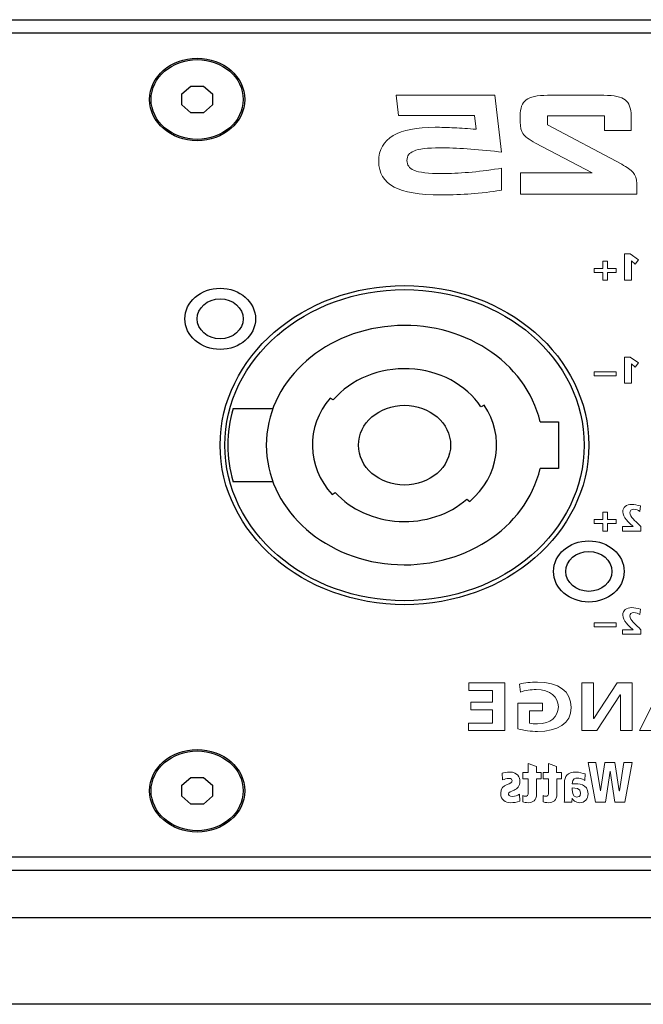
# Model space of a CAD drawing. Units: millimetres. Extents: x 398 to 998, y 4 to 542.
# Drawn here: x 667 to 708, y 394 to 458 of the extents above; entities that cross this region are included whole.
import ezdxf

# ---------------------------------------------------------------- set-up
doc = ezdxf.new("R2010")
doc.units = ezdxf.units.MM
doc.layers.add('DETAILS', color=8, linetype='Continuous')
doc.layers.add('INPUT PANEL', color=6, linetype='Continuous')

# ---------------------------------------------------------------- blocks, each defined once
blk = doc.blocks.new('panel')
at = {"layer": 'DETAILS', "linetype": 'Continuous'}
for p, q in [((-339.5, -12.37, 0), (-102.5, -12.37, 0)), ((-227, -17.956, 0), (-226.414, -17.37, 0)), ((-227, -18.784, 0), (-227, -17.956, 0)), ((-226.414, -17.37, 0), (-225.586, -17.37, 0)), ((-225.586, -17.37, 0), (-225, -17.956, 0)), ((-225, -17.956, 0), (-225, -18.784, 0)), ((-226.414, -19.37, 0), (-227, -18.784, 0)), ((-225, -18.784, 0), (-225.586, -19.37, 0)), ((-225.586, -19.37, 0), (-226.414, -19.37, 0)), ((-243.566, -40.304, 0), (-243.743, -40.127, 0)), ((-234.786, -40.657, 0), (-234.983, -40.812, 0)), ((-230.93, -41.62, 0), (-228.334, -41.62, 0)), ((-249.528, -46.12, 0), (-249.528, -42.62, 0)), ((-249.528, -42.62, 0), (-248.328, -42.62, 0)), ((-248.328, -46.12, 0), (-249.528, -46.12, 0)), ((-244.696, -47.37, 0), (-244.48, -47.245, 0)), ((-228.334, -47.12, 0), (-230.93, -47.12, 0)), ((-234.861, -47.767, 0), (-234.659, -47.914, 0)), ((-227, -69.956, 0), (-226.414, -69.37, 0)), ((-226.414, -69.37, 0), (-225.586, -69.37, 0)), ((-225.586, -69.37, 0), (-225, -69.956, 0)), ((-227, -70.784, 0), (-227, -69.956, 0)), ((-225, -69.956, 0), (-225, -70.784, 0)), ((-226.414, -71.37, 0), (-227, -70.784, 0)), ((-225, -70.784, 0), (-225.586, -71.37, 0)), ((-225.586, -71.37, 0), (-226.414, -71.37, 0)), ((-102.5, -76.37, 0), (-339.5, -76.37, 0))]:
    blk.add_line(p, q, dxfattribs=at)
at = {"layer": 'DETAILS', "lineweight": 0, "extrusion": (-1.06058e-16, -1.33171e-12, -1)}
for points in [[(252.883, -19.834), (252.89, -19.834), (253.186, -17.509), (253.839, -17.509), (254.316, -20.503), (253.778, -20.503), (253.492, -18.375), (253.485, -18.375), (253.203, -20.503), (252.55, -20.503), (252.261, -18.375), (252.254, -18.375), (251.948, -20.503), (251.458, -20.503), (251.924, -17.509), (252.577, -17.509), (252.883, -19.834)], [(257.261, -26.489), (256.359, -26.489), (254.794, -22.897), (255.679, -22.897), (256.022, -23.72), (257.638, -23.72), (257.987, -22.897), (258.815, -22.897), (257.261, -26.489)], [(254.32, -26.489), (253.337, -26.489), (251.818, -23.802), (251.807, -23.802), (251.807, -26.489), (251.041, -26.489), (251.041, -22.897), (252.018, -22.897), (253.543, -25.583), (253.555, -25.583), (253.555, -22.897), (254.32, -22.897), (254.32, -26.489)], [(246.032, -26.489), (243.679, -26.489), (243.679, -25.923), (245.233, -25.923), (245.233, -25.038), (243.81, -25.038), (243.81, -24.471), (245.233, -24.471), (245.233, -23.463), (243.668, -23.463), (243.668, -22.897), (246.032, -22.897), (246.032, -26.489)], [(253.281, -31.004), (251.854, -31.004), (251.854, -30.711), (253.281, -30.711), (253.281, -31.004)], [(252.715, -39.333), (252.421, -39.333), (252.421, -38.766), (251.854, -38.766), (251.854, -38.472), (252.421, -38.472), (252.421, -37.905), (252.715, -37.905), (252.715, -38.472), (253.281, -38.472), (253.281, -38.766), (252.715, -38.766), (252.715, -39.333)], [(254.183, -50.995), (253.828, -50.995), (253.828, -49.026), (254.273, -49.026), (254.273, -50.476), (254.527, -50.231), (254.736, -50.549), (254.183, -50.995)], [(253.277, -49.886), (251.85, -49.886), (251.85, -49.593), (253.277, -49.593), (253.277, -49.886)], [(254.183, -58.757), (253.828, -58.757), (253.828, -56.788), (254.273, -56.788), (254.273, -58.238), (254.527, -57.992), (254.736, -58.311), (254.183, -58.757)], [(252.71, -58.215), (252.417, -58.215), (252.417, -57.648), (251.85, -57.648), (251.85, -57.355), (252.417, -57.355), (252.417, -56.788), (252.71, -56.788), (252.71, -57.355), (253.277, -57.355), (253.277, -57.648), (252.71, -57.648), (252.71, -58.215)]]:
    blk.add_lwpolyline(points, dxfattribs=at)
at = {"layer": 'DETAILS', "linetype": 'Continuous'}
for centre, radius in [((-226, -18.37, 0), 3.1), ((-226, -18.37, 0), 3), ((-251.5, -34.87, 0), 2.3), ((-239.5, -44.37, 0), 12), ((-239.5, -44.37, 0), 11.7), ((-251.5, -34.87, 0), 1.5), ((-239.5, -44.37, 0), 3), ((-227.5, -53.87, 0), 2.3), ((-227.5, -53.87, 0), 1.5), ((-226, -70.37, 0), 3.1), ((-226, -70.37, 0), 3)]:
    blk.add_circle(centre, radius, dxfattribs=at)
for radius, start, end in [(9, 191.21227, 168.78773), (5.75, 38.22492, 135), (6, 135, 210), (6, 323.79026, 38.22492), (11.5, 346.16478, 13.83522), (5.75, 210, 323.79026)]:
    blk.add_arc((-239.5, -44.37, 0), radius, start, end, dxfattribs=at)
at = {"layer": 'DETAILS', "lineweight": 0}
for points, knots in [([(-251.256, -19.637, 0), (-251.116, -19.692, 0), (-250.878, -19.778, 0), (-250.684, -19.778, 0), (-250.062, -19.778, 0), (-249.919, -19.452, 0), (-249.919, -18.954, 0), (-249.919, -18.954, 0), (-249.919, -18.139, 0), (-249.919, -18.139, 0), (-249.919, -17.809, 0), (-249.915, -17.659, 0), (-249.905, -17.509, 0), (-249.905, -17.509, 0), (-250.395, -17.509, 0), (-250.395, -17.509, 0), (-250.395, -17.509, 0), (-250.408, -17.818, 0), (-250.408, -17.818, 0), (-250.408, -17.818, 0), (-250.415, -17.818, 0), (-250.415, -17.818, 0), (-250.439, -17.68, 0), (-250.646, -17.474, 0), (-250.902, -17.474, 0), (-251.232, -17.474, 0), (-251.45, -17.745, 0), (-251.45, -18.152, 0), (-251.45, -18.899, 0), (-250.759, -18.903, 0), (-250.572, -18.903, 0), (-250.572, -18.903, 0), (-250.408, -18.903, 0), (-250.408, -18.903, 0), (-250.408, -19.332, 0), (-250.66, -19.332, 0), (-250.738, -19.332, 0), (-250.875, -19.332, 0), (-251.021, -19.293, 0), (-251.232, -19.135, 0), (-251.232, -19.135, 0), (-251.256, -19.637, 0), (-251.256, -19.637, 0)], [0, 0, 0, 0, 1, 1, 1, 2, 2, 2, 3, 3, 3, 4, 4, 4, 5, 5, 5, 6, 6, 6, 7, 7, 7, 8, 8, 8, 9, 9, 9, 10, 10, 10, 11, 11, 11, 12, 12, 12, 13, 13, 13, 14, 14, 14, 14]), ([(-250.408, -18.586, 0), (-250.623, -18.586, 0), (-250.96, -18.568, 0), (-250.96, -18.195, 0), (-250.96, -17.903, 0), (-250.772, -17.903, 0), (-250.728, -17.903, 0), (-250.681, -17.903, 0), (-250.408, -17.912, 0), (-250.408, -18.457, 0), (-250.408, -18.457, 0), (-250.408, -18.586, 0), (-250.408, -18.586, 0)], [0, 0, 0, 0, 1, 1, 1, 2, 2, 2, 3, 3, 3, 4, 4, 4, 4]), ([(-249.712, -19.744, 0), (-249.712, -19.744, 0), (-249.406, -19.744, 0), (-249.406, -19.744, 0), (-249.406, -19.744, 0), (-249.406, -20.203, 0), (-249.406, -20.203, 0), (-249.406, -20.203, 0), (-248.882, -20.413, 0), (-248.882, -20.413, 0), (-248.882, -20.413, 0), (-248.882, -19.744, 0), (-248.882, -19.744, 0), (-248.882, -19.744, 0), (-248.535, -19.744, 0), (-248.535, -19.744, 0), (-248.535, -19.744, 0), (-248.535, -19.268, 0), (-248.535, -19.268, 0), (-248.535, -19.268, 0), (-248.882, -19.268, 0), (-248.882, -19.268, 0), (-248.882, -19.268, 0), (-248.882, -18.242, 0), (-248.882, -18.242, 0), (-248.882, -18.024, 0), (-248.804, -17.964, 0), (-248.702, -17.964, 0), (-248.627, -17.964, 0), (-248.579, -17.981, 0), (-248.525, -18.011, 0), (-248.525, -18.011, 0), (-248.525, -17.534, 0), (-248.525, -17.534, 0), (-248.579, -17.509, 0), (-248.726, -17.474, 0), (-248.899, -17.474, 0), (-249.178, -17.474, 0), (-249.419, -17.646, 0), (-249.419, -18.135, 0), (-249.419, -18.135, 0), (-249.419, -19.268, 0), (-249.419, -19.268, 0), (-249.419, -19.268, 0), (-249.712, -19.268, 0), (-249.712, -19.268, 0), (-249.712, -19.268, 0), (-249.712, -19.744, 0), (-249.712, -19.744, 0)], [0, 0, 0, 0, 1, 1, 1, 2, 2, 2, 3, 3, 3, 4, 4, 4, 5, 5, 5, 6, 6, 6, 7, 7, 7, 8, 8, 8, 9, 9, 9, 10, 10, 10, 11, 11, 11, 12, 12, 12, 13, 13, 13, 14, 14, 14, 15, 15, 15, 16, 16, 16, 16]), ([(-248.39, -19.744, 0), (-248.39, -19.744, 0), (-248.083, -19.744, 0), (-248.083, -19.744, 0), (-248.083, -19.744, 0), (-248.083, -20.203, 0), (-248.083, -20.203, 0), (-248.083, -20.203, 0), (-247.56, -20.413, 0), (-247.56, -20.413, 0), (-247.56, -20.413, 0), (-247.56, -19.744, 0), (-247.56, -19.744, 0), (-247.56, -19.744, 0), (-247.212, -19.744, 0), (-247.212, -19.744, 0), (-247.212, -19.744, 0), (-247.212, -19.268, 0), (-247.212, -19.268, 0), (-247.212, -19.268, 0), (-247.56, -19.268, 0), (-247.56, -19.268, 0), (-247.56, -19.268, 0), (-247.56, -18.242, 0), (-247.56, -18.242, 0), (-247.56, -18.024, 0), (-247.481, -17.964, 0), (-247.379, -17.964, 0), (-247.304, -17.964, 0), (-247.257, -17.981, 0), (-247.202, -18.011, 0), (-247.202, -18.011, 0), (-247.202, -17.534, 0), (-247.202, -17.534, 0), (-247.257, -17.509, 0), (-247.403, -17.474, 0), (-247.577, -17.474, 0), (-247.856, -17.474, 0), (-248.097, -17.646, 0), (-248.097, -18.135, 0), (-248.097, -18.135, 0), (-248.097, -19.268, 0), (-248.097, -19.268, 0), (-248.097, -19.268, 0), (-248.39, -19.268, 0), (-248.39, -19.268, 0), (-248.39, -19.268, 0), (-248.39, -19.744, 0), (-248.39, -19.744, 0)], [0, 0, 0, 0, 1, 1, 1, 2, 2, 2, 3, 3, 3, 4, 4, 4, 5, 5, 5, 6, 6, 6, 7, 7, 7, 8, 8, 8, 9, 9, 9, 10, 10, 10, 11, 11, 11, 12, 12, 12, 13, 13, 13, 14, 14, 14, 15, 15, 15, 16, 16, 16, 16]), ([(-245.873, -19.182, 0), (-246.016, -19.255, 0), (-246.149, -19.302, 0), (-246.305, -19.302, 0), (-246.445, -19.302, 0), (-246.506, -19.216, 0), (-246.506, -19.139, 0), (-246.506, -19.002, 0), (-246.428, -18.954, 0), (-246.135, -18.817, 0), (-245.951, -18.731, 0), (-245.764, -18.586, 0), (-245.764, -18.165, 0), (-245.764, -17.668, 0), (-246.06, -17.474, 0), (-246.417, -17.474, 0), (-246.574, -17.474, 0), (-246.812, -17.496, 0), (-246.999, -17.582, 0), (-246.999, -17.582, 0), (-246.985, -18.105, 0), (-246.985, -18.105, 0), (-246.856, -18.006, 0), (-246.693, -17.951, 0), (-246.543, -17.951, 0), (-246.292, -17.951, 0), (-246.274, -18.062, 0), (-246.274, -18.161, 0), (-246.274, -18.26, 0), (-246.414, -18.303, 0), (-246.645, -18.423, 0), (-246.832, -18.521, 0), (-247.016, -18.71, 0), (-247.016, -19.109, 0), (-247.016, -19.349, 0), (-246.88, -19.778, 0), (-246.353, -19.778, 0), (-246.131, -19.778, 0), (-245.948, -19.727, 0), (-245.859, -19.688, 0), (-245.859, -19.688, 0), (-245.873, -19.182, 0), (-245.873, -19.182, 0)], [0, 0, 0, 0, 1, 1, 1, 2, 2, 2, 3, 3, 3, 4, 4, 4, 5, 5, 5, 6, 6, 6, 7, 7, 7, 8, 8, 8, 9, 9, 9, 10, 10, 10, 11, 11, 11, 12, 12, 12, 13, 13, 13, 14, 14, 14, 14]), ([(-247.043, -25.794, 0), (-247.352, -25.923, 0), (-247.752, -25.984, 0), (-248.071, -25.984, 0), (-249.002, -25.984, 0), (-249.516, -25.418, 0), (-249.516, -24.682, 0), (-249.516, -23.952, 0), (-249.014, -23.401, 0), (-248.163, -23.401, 0), (-247.946, -23.401, 0), (-247.774, -23.422, 0), (-247.637, -23.452, 0), (-247.637, -23.452, 0), (-247.637, -24.389, 0), (-247.637, -24.389, 0), (-247.637, -24.389, 0), (-248.483, -24.389, 0), (-248.483, -24.389, 0), (-248.483, -24.389, 0), (-248.483, -24.955, 0), (-248.483, -24.955, 0), (-248.483, -24.955, 0), (-246.872, -24.955, 0), (-246.872, -24.955, 0), (-246.872, -24.955, 0), (-246.872, -23.02, 0), (-246.872, -23.02, 0), (-247.294, -22.917, 0), (-247.734, -22.835, 0), (-248.163, -22.835, 0), (-249.453, -22.835, 0), (-250.35, -23.416, 0), (-250.35, -24.631, 0), (-250.35, -25.861, 0), (-249.516, -26.55, 0), (-248.163, -26.55, 0), (-247.7, -26.55, 0), (-247.334, -26.494, 0), (-246.992, -26.401, 0), (-246.992, -26.401, 0), (-247.043, -25.794, 0), (-247.043, -25.794, 0)], [0, 0, 0, 0, 1, 1, 1, 2, 2, 2, 3, 3, 3, 4, 4, 4, 5, 5, 5, 6, 6, 6, 7, 7, 7, 8, 8, 8, 9, 9, 9, 10, 10, 10, 11, 11, 11, 12, 12, 12, 13, 13, 13, 14, 14, 14, 14]), ([(-254.89, -30.488, 0), (-254.89, -30.488, 0), (-254.746, -30.649, 0), (-254.746, -30.649, 0), (-254.555, -30.866, 0), (-254.171, -31.227, 0), (-254.171, -31.518, 0), (-254.171, -31.676, 0), (-254.278, -31.78, 0), (-254.436, -31.78, 0), (-254.56, -31.78, 0), (-254.727, -31.698, 0), (-254.825, -31.625, 0), (-254.825, -31.625, 0), (-254.856, -32.034, 0), (-254.856, -32.034, 0), (-254.65, -32.096, 0), (-254.478, -32.146, 0), (-254.275, -32.146, 0), (-253.965, -32.146, 0), (-253.708, -31.926, 0), (-253.708, -31.591, 0), (-253.708, -31.182, 0), (-254.14, -30.731, 0), (-254.323, -30.556, 0), (-254.323, -30.556, 0), (-254.394, -30.488, 0), (-254.394, -30.488, 0), (-254.394, -30.488, 0), (-253.689, -30.488, 0), (-253.689, -30.488, 0), (-253.689, -30.488, 0), (-253.689, -30.144, 0), (-253.689, -30.144, 0), (-253.689, -30.144, 0), (-254.89, -30.144, 0), (-254.89, -30.144, 0), (-254.89, -30.144, 0), (-254.89, -30.488, 0), (-254.89, -30.488, 0)], [0, 0, 0, 0, 1, 1, 1, 2, 2, 2, 3, 3, 3, 4, 4, 4, 5, 5, 5, 6, 6, 6, 7, 7, 7, 8, 8, 8, 9, 9, 9, 10, 10, 10, 11, 11, 11, 12, 12, 12, 13, 13, 13, 13]), ([(-254.89, -38.25, 0), (-254.89, -38.25, 0), (-254.746, -38.41, 0), (-254.746, -38.41, 0), (-254.555, -38.628, 0), (-254.171, -38.989, 0), (-254.171, -39.279, 0), (-254.171, -39.437, 0), (-254.278, -39.542, 0), (-254.436, -39.542, 0), (-254.56, -39.542, 0), (-254.727, -39.46, 0), (-254.825, -39.386, 0), (-254.825, -39.386, 0), (-254.856, -39.795, 0), (-254.856, -39.795, 0), (-254.65, -39.857, 0), (-254.478, -39.908, 0), (-254.275, -39.908, 0), (-253.965, -39.908, 0), (-253.708, -39.688, 0), (-253.708, -39.352, 0), (-253.708, -38.943, 0), (-254.14, -38.492, 0), (-254.323, -38.317, 0), (-254.323, -38.317, 0), (-254.394, -38.25, 0), (-254.394, -38.25, 0), (-254.394, -38.25, 0), (-253.689, -38.25, 0), (-253.689, -38.25, 0), (-253.689, -38.25, 0), (-253.689, -37.905, 0), (-253.689, -37.905, 0), (-253.689, -37.905, 0), (-254.89, -37.905, 0), (-254.89, -37.905, 0), (-254.89, -37.905, 0), (-254.89, -38.25, 0), (-254.89, -38.25, 0)], [0, 0, 0, 0, 1, 1, 1, 2, 2, 2, 3, 3, 3, 4, 4, 4, 5, 5, 5, 6, 6, 6, 7, 7, 7, 8, 8, 8, 9, 9, 9, 10, 10, 10, 11, 11, 11, 12, 12, 12, 13, 13, 13, 13]), ([(-247.046, -63.254, 0), (-247.046, -63.254, 0), (-254.615, -63.254, 0), (-254.615, -63.254, 0), (-254.615, -63.254, 0), (-254.615, -64.061, 0), (-254.615, -64.061, 0), (-254.615, -64.41, 0), (-254.537, -64.688, 0), (-254.383, -64.886, 0), (-254.24, -65.071, 0), (-253.996, -65.271, 0), (-253.639, -65.495, 0), (-253.639, -65.495, 0), (-248.8, -68.474, 0), (-248.8, -68.474, 0), (-248.8, -68.474, 0), (-248.8, -69.15, 0), (-248.8, -69.15, 0), (-248.8, -69.15, 0), (-252.525, -69.15, 0), (-252.525, -69.15, 0), (-252.525, -69.15, 0), (-252.525, -68.048, 0), (-252.525, -68.048, 0), (-252.525, -68.048, 0), (-254.252, -68.048, 0), (-254.252, -68.048, 0), (-254.252, -68.048, 0), (-254.252, -69.13, 0), (-254.252, -69.13, 0), (-254.252, -69.717, 0), (-254.127, -70.115, 0), (-253.869, -70.346, 0), (-253.616, -70.573, 0), (-253.159, -70.683, 0), (-252.471, -70.683, 0), (-252.471, -70.683, 0), (-248.82, -70.683, 0), (-248.82, -70.683, 0), (-248.132, -70.683, 0), (-247.674, -70.573, 0), (-247.419, -70.347, 0), (-247.158, -70.114, 0), (-247.031, -69.717, 0), (-247.031, -69.13, 0), (-247.031, -69.13, 0), (-247.031, -68.673, 0), (-247.031, -68.673, 0), (-247.031, -68.295, 0), (-247.09, -68.01, 0), (-247.211, -67.799, 0), (-247.331, -67.59, 0), (-247.598, -67.358, 0), (-248.029, -67.09, 0), (-248.029, -67.09, 0), (-251.712, -64.854, 0), (-251.712, -64.854, 0), (-251.712, -64.854, 0), (-247.046, -64.854, 0), (-247.046, -64.854, 0), (-247.046, -64.854, 0), (-247.046, -63.254, 0), (-247.046, -63.254, 0)], [0, 0, 0, 0, 1, 1, 1, 2, 2, 2, 3, 3, 3, 4, 4, 4, 5, 5, 5, 6, 6, 6, 7, 7, 7, 8, 8, 8, 9, 9, 9, 10, 10, 10, 11, 11, 11, 12, 12, 12, 13, 13, 13, 14, 14, 14, 15, 15, 15, 16, 16, 16, 17, 17, 17, 18, 18, 18, 19, 19, 19, 20, 20, 20, 21, 21, 21, 21]), ([(-241.877, -63.195, 0), (-242.597, -63.195, 0), (-243.256, -63.22, 0), (-243.836, -63.269, 0), (-244.397, -63.317, 0), (-245.263, -63.429, 0), (-245.682, -63.527, 0), (-245.682, -63.527, 0), (-245.805, -63.556, 0), (-245.805, -63.556, 0), (-245.805, -63.556, 0), (-245.805, -65.197, 0), (-245.805, -65.197, 0), (-245.805, -65.197, 0), (-245.618, -65.164, 0), (-245.618, -65.164, 0), (-244.932, -65.04, 0), (-244.278, -64.947, 0), (-243.672, -64.888, 0), (-243.064, -64.828, 0), (-242.474, -64.798, 0), (-241.917, -64.798, 0), (-241.058, -64.798, 0), (-240.45, -64.882, 0), (-240.112, -65.047, 0), (-239.807, -65.195, 0), (-239.659, -65.438, 0), (-239.659, -65.791, 0), (-239.659, -66.125, 0), (-239.799, -66.347, 0), (-240.098, -66.491, 0), (-240.428, -66.649, 0), (-241.006, -66.73, 0), (-241.817, -66.73, 0), (-242.345, -66.73, 0), (-242.936, -66.705, 0), (-243.572, -66.657, 0), (-244.214, -66.608, 0), (-244.905, -66.536, 0), (-245.626, -66.443, 0), (-245.626, -66.443, 0), (-245.824, -66.418, 0), (-245.824, -66.418, 0), (-245.824, -66.418, 0), (-245.388, -70.683, 0), (-245.388, -70.683, 0), (-245.388, -70.683, 0), (-238.957, -70.683, 0), (-238.957, -70.683, 0), (-238.957, -70.683, 0), (-239.109, -69.16, 0), (-239.109, -69.16, 0), (-239.109, -69.16, 0), (-244.052, -69.16, 0), (-244.052, -69.16, 0), (-244.052, -69.16, 0), (-244.173, -68.124, 0), (-244.173, -68.124, 0), (-243.644, -68.176, 0), (-243.169, -68.215, 0), (-242.76, -68.239, 0), (-242.297, -68.265, 0), (-241.869, -68.279, 0), (-241.489, -68.279, 0), (-240.293, -68.279, 0), (-239.377, -68.068, 0), (-238.769, -67.653, 0), (-238.14, -67.223, 0), (-237.822, -66.574, 0), (-237.822, -65.724, 0), (-237.822, -64.839, 0), (-238.158, -64.185, 0), (-238.819, -63.781, 0), (-239.464, -63.387, 0), (-240.464, -63.195, 0), (-241.877, -63.195, 0)], [0, 0, 0, 0, 1, 1, 1, 2, 2, 2, 3, 3, 3, 4, 4, 4, 5, 5, 5, 6, 6, 6, 7, 7, 7, 8, 8, 8, 9, 9, 9, 10, 10, 10, 11, 11, 11, 12, 12, 12, 13, 13, 13, 14, 14, 14, 15, 15, 15, 16, 16, 16, 17, 17, 17, 18, 18, 18, 19, 19, 19, 20, 20, 20, 21, 21, 21, 22, 22, 22, 23, 23, 23, 24, 24, 24, 25, 25, 25, 25])]:
    blk.add_open_spline(points, degree=3, knots=knots, dxfattribs=at)
at = {"layer": 'INPUT PANEL', "linetype": 'Continuous'}
for p, q in [((-339.5, -13.37, 0), (-102.5, -13.37, 0)), ((-102.5, -75.37, 0), (-339.5, -75.37, 0))]:
    blk.add_line(p, q, dxfattribs=at)
blk = doc.blocks.new('front')
at = {"layer": 'DETAILS', "linetype": 'Continuous'}
for p, q in [((16.2, -2, 0.298), (425.8, -2, 0.298)), ((16.2, -7.623, 1.092), (425.8, -7.623, 1.092))]:
    blk.add_line(p, q, dxfattribs=at)

msp = doc.modelspace()

# ---------------------------------------------------------------- block references
at = {"rotation": 180}
msp.add_blockref('front', (894.948, 392.35, 179.73), dxfattribs=at)
at = {"extrusion": (1.06058e-16, 0.5, 0.866025)}
msp.add_blockref('panel', (-452.948, -354.803, 170.163), dxfattribs=at)

doc.saveas('drawing.dxf')
